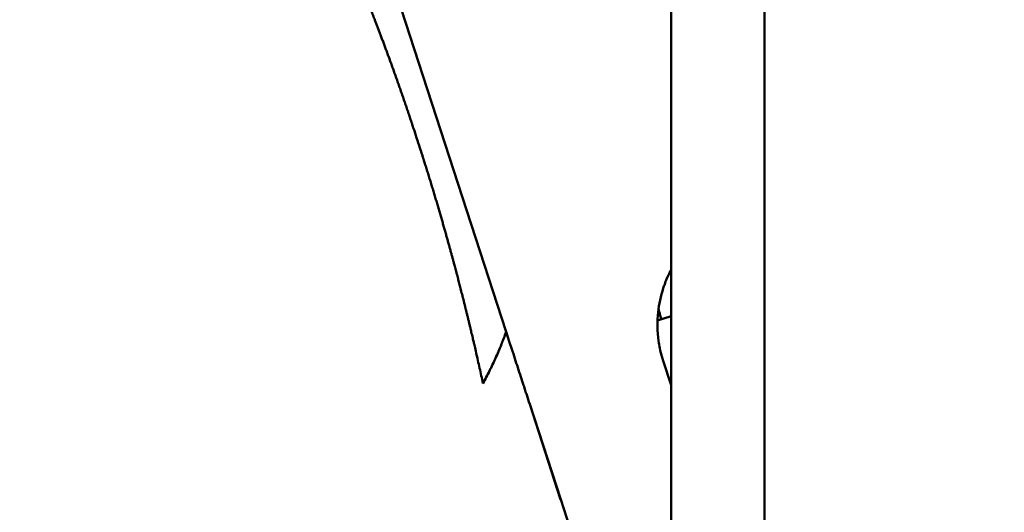
# Model space of a CAD drawing. Units: millimetres. Extents: x 0 to 88100, y 0 to 63400.
# Drawn here: x 32069 to 32154, y 28693 to 28735 of the extents above; entities that cross this region are included whole.
import ezdxf

# ---------------------------------------------------------------- set-up
doc = ezdxf.new("R2010")
doc.units = ezdxf.units.MM
doc.header["$LTSCALE"] = 100
doc.linetypes.add('ISO10W100', pattern=[1, 0.5, -0.25, 0, -0.25])
for name, color, linetype, lineweight in [('AM_0', 7, 'Continuous', 50), ('AM_5', 3, 'Continuous', 25), ('Sichtbar (ISO)', 7, 'Continuous', 35)]:
    doc.layers.add(name, color=color, linetype=linetype, lineweight=lineweight)
doc.layers.add('REX_7', color=4, linetype='ISO10W100')
doc.styles.get("Standard").update_dxf_attribs({"font": 'isocp.shx'})
doc.dimstyles.new('AM_DIN$2', dxfattribs={"dimtxt": 3.5, "dimasz": 2.5, "dimexe": 1, "dimexo": 1, "dimgap": 0.6, "dimtad": 1, "dimdsep": 46, "dimtxsty": 'Standard', "dimcen": 0, "dimclrd": 256, "dimclre": 256, "dimclrt": 2, "dimadec": 0, "dimazin": 2, "dimtp": 0.1, "dimtm": 0.1, "dimtfac": 0.71, "dimtmove": 0, "dimatfit": 0, "dimfxl": 1, "dimlwd": -1, "dimlwe": -1, "dimarcsym": 0})

# ---------------------------------------------------------------- blocks, each defined once
blk = doc.blocks.new('GSM-S-150-300-So_Schwenkrahmen_01')
at = {"layer": 'AM_0'}
for p, q in [((865, -595), (865, -1361)), ((873, -595), (873, -1361)), ((850.902, -1066.522), (839.827, -1032.437)), ((863.842, -1065.556), (865, -1065.18)), ((865, -1071.079), (864.325, -1069.003)), ((855.563, -1080.869), (852.914, -1072.716)), ((855.562, -1080.864), (852.914, -1072.716)), ((860.197, -1095.13), (855.563, -1080.869))]:
    blk.add_line(p, q, dxfattribs=at)
blk.add_ellipse((855.562, -1080.864), major_axis=(4.635, -14.266), ratio=0.00001, start_param=4.712389, end_param=4.712732, dxfattribs=at)
for points, knots in [([(843.319, -1050.144), (843.224, -1049.85), (843.128, -1049.556), (843.055, -1049.336), (842.983, -1049.116), (842.934, -1048.97), (842.898, -1048.86), (842.862, -1048.751), (842.837, -1048.678), (842.789, -1048.532), (842.764, -1048.46), (842.728, -1048.351), (842.692, -1048.242), (842.643, -1048.097), (842.594, -1047.952), (842.545, -1047.807), (842.496, -1047.663), (842.447, -1047.519), (842.399, -1047.375), (842.35, -1047.231), (842.301, -1047.088), (842.252, -1046.945), (842.203, -1046.803), (842.154, -1046.661), (842.105, -1046.52), (842.057, -1046.379), (842.008, -1046.239), (841.96, -1046.099), (841.911, -1045.959), (841.863, -1045.821), (841.815, -1045.683), (841.766, -1045.545), (841.718, -1045.409), (841.671, -1045.273), (841.623, -1045.137), (841.575, -1045.003), (841.528, -1044.869), (841.481, -1044.736), (841.434, -1044.605), (841.387, -1044.473), (841.341, -1044.343), (841.294, -1044.214), (841.248, -1044.085), (841.202, -1043.957), (841.157, -1043.831), (841.111, -1043.705), (841.066, -1043.58), (841.021, -1043.456), (840.976, -1043.332), (840.932, -1043.209), (840.887, -1043.087), (840.843, -1042.966), (840.799, -1042.846), (840.755, -1042.726), (840.712, -1042.607), (840.668, -1042.49), (840.625, -1042.373), (840.582, -1042.257), (840.54, -1042.142), (840.498, -1042.028), (840.456, -1041.915), (840.414, -1041.802), (840.373, -1041.692), (840.331, -1041.581), (840.29, -1041.472), (840.25, -1041.364), (840.21, -1041.257), (840.17, -1041.15), (840.131, -1041.046), (840.091, -1040.941), (840.052, -1040.838), (840.014, -1040.737), (839.976, -1040.636), (839.938, -1040.536), (839.901, -1040.438), (839.863, -1040.34), (839.827, -1040.244), (839.791, -1040.149), (839.754, -1040.054), (839.719, -1039.961), (839.684, -1039.87), (839.649, -1039.779), (839.614, -1039.689), (839.564, -1039.557), (839.513, -1039.425), (839.447, -1039.255), (839.399, -1039.132), (839.351, -1039.009), (839.32, -1038.928), (839.289, -1038.849), (839.259, -1038.77), (839.229, -1038.693), (839.199, -1038.617)], [0.05005, 0.05005, 0.05005, 0.05005, 0.977867, 0.977867, 0.977867, 1.441947, 1.441947, 1.441947, 1.673931, 1.673931, 1.905919, 1.905919, 1.905919, 2.370818, 2.370818, 2.370818, 2.83688, 2.83688, 2.83688, 3.303894, 3.303894, 3.303894, 3.771618, 3.771618, 3.771618, 4.239785, 4.239785, 4.239785, 4.708107, 4.708107, 4.708107, 5.176286, 5.176286, 5.176286, 5.644017, 5.644017, 5.644017, 6.110991, 6.110991, 6.110991, 6.576908, 6.576908, 6.576908, 7.041479, 7.041479, 7.041479, 7.505829, 7.505829, 7.505829, 7.97115, 7.97115, 7.97115, 8.437332, 8.437332, 8.437332, 8.904233, 8.904233, 8.904233, 9.371678, 9.371678, 9.371678, 9.83947, 9.83947, 9.83947, 10.307386, 10.307386, 10.307386, 10.77519, 10.77519, 10.77519, 11.242628, 11.242628, 11.242628, 11.709438, 11.709438, 11.709438, 12.175351, 12.175351, 12.175351, 12.640095, 12.640095, 12.640095, 13.104184, 13.104184, 13.104184, 14.034291, 14.034291, 14.034291, 14.500209, 14.500209, 14.500209, 14.966581, 14.966581, 14.966581, 14.966581]), ([(843.319, -1050.144), (843.415, -1050.438), (843.51, -1050.732), (843.58, -1050.952), (843.651, -1051.173), (843.698, -1051.32), (843.733, -1051.43), (843.768, -1051.54), (843.791, -1051.613), (843.837, -1051.759), (843.86, -1051.832), (843.895, -1051.942), (843.929, -1052.051), (843.975, -1052.197), (844.021, -1052.343), (844.066, -1052.489), (844.112, -1052.634), (844.157, -1052.78), (844.202, -1052.925), (844.247, -1053.07), (844.291, -1053.214), (844.336, -1053.358), (844.38, -1053.502), (844.424, -1053.646), (844.467, -1053.789), (844.511, -1053.932), (844.554, -1054.073), (844.597, -1054.215), (844.64, -1054.357), (844.682, -1054.497), (844.724, -1054.637), (844.766, -1054.777), (844.807, -1054.915), (844.849, -1055.054), (844.89, -1055.191), (844.93, -1055.327), (844.97, -1055.464), (845.01, -1055.599), (845.05, -1055.733), (845.089, -1055.867), (845.128, -1056), (845.167, -1056.131), (845.205, -1056.263), (845.243, -1056.393), (845.28, -1056.522), (845.318, -1056.651), (845.355, -1056.778), (845.391, -1056.905), (845.428, -1057.032), (845.464, -1057.157), (845.499, -1057.282), (845.535, -1057.406), (845.57, -1057.529), (845.605, -1057.651), (845.639, -1057.773), (845.673, -1057.894), (845.707, -1058.014), (845.741, -1058.133), (845.774, -1058.251), (845.807, -1058.368), (845.839, -1058.484), (845.872, -1058.6), (845.903, -1058.713), (845.935, -1058.827), (845.966, -1058.94), (845.997, -1059.05), (846.027, -1059.161), (846.058, -1059.271), (846.087, -1059.378), (846.117, -1059.486), (846.146, -1059.592), (846.174, -1059.697), (846.203, -1059.801), (846.231, -1059.904), (846.258, -1060.005), (846.286, -1060.106), (846.313, -1060.206), (846.339, -1060.304), (846.366, -1060.402), (846.392, -1060.498), (846.417, -1060.592), (846.442, -1060.686), (846.467, -1060.779), (846.504, -1060.916), (846.54, -1061.053), (846.587, -1061.229), (846.621, -1061.357), (846.654, -1061.484), (846.676, -1061.568), (846.698, -1061.65), (846.719, -1061.732), (846.74, -1061.812), (846.761, -1061.89)], [0.05005, 0.05005, 0.05005, 0.05005, 0.977867, 0.977867, 0.977867, 1.441947, 1.441947, 1.441947, 1.673931, 1.673931, 1.905919, 1.905919, 1.905919, 2.370818, 2.370818, 2.370818, 2.83688, 2.83688, 2.83688, 3.303894, 3.303894, 3.303894, 3.771618, 3.771618, 3.771618, 4.239785, 4.239785, 4.239785, 4.708107, 4.708107, 4.708107, 5.176286, 5.176286, 5.176286, 5.644017, 5.644017, 5.644017, 6.110991, 6.110991, 6.110991, 6.576908, 6.576908, 6.576908, 7.041479, 7.041479, 7.041479, 7.505829, 7.505829, 7.505829, 7.97115, 7.97115, 7.97115, 8.437332, 8.437332, 8.437332, 8.904233, 8.904233, 8.904233, 9.371678, 9.371678, 9.371678, 9.83947, 9.83947, 9.83947, 10.307386, 10.307386, 10.307386, 10.77519, 10.77519, 10.77519, 11.242628, 11.242628, 11.242628, 11.709438, 11.709438, 11.709438, 12.175351, 12.175351, 12.175351, 12.640095, 12.640095, 12.640095, 13.104184, 13.104184, 13.104184, 14.034291, 14.034291, 14.034291, 14.500209, 14.500209, 14.500209, 14.966581, 14.966581, 14.966581, 14.966581]), ([(865, -1061.23), (864.958, -1061.309), (864.918, -1061.388), (864.824, -1061.577), (864.772, -1061.686), (864.708, -1061.828), (864.694, -1061.859), (864.661, -1061.934), (864.642, -1061.979), (864.604, -1062.07), (864.585, -1062.115), (864.548, -1062.206), (864.53, -1062.252), (864.494, -1062.344), (864.477, -1062.39), (864.46, -1062.436)], [12.143187, 12.143187, 12.143187, 12.143187, 12.470228, 12.470228, 12.909978, 12.909978, 13.032184, 13.032184, 13.208365, 13.208365, 13.384546, 13.384546, 13.560727, 13.560727, 13.736908, 13.736908, 13.736908, 13.736908]), ([(848.916, -1070.945), (848.868, -1070.723), (848.82, -1070.502), (848.772, -1070.283), (848.725, -1070.063), (848.677, -1069.845), (848.629, -1069.628), (848.581, -1069.411), (848.533, -1069.196), (848.484, -1068.982), (848.436, -1068.768), (848.388, -1068.555), (848.34, -1068.344), (848.292, -1068.133), (848.244, -1067.924), (848.208, -1067.768), (848.172, -1067.613), (848.148, -1067.509), (848.124, -1067.407), (848.1, -1067.304), (848.076, -1067.201), (848.04, -1067.049), (848.005, -1066.896), (847.957, -1066.694), (847.921, -1066.544), (847.886, -1066.394), (847.862, -1066.295), (847.838, -1066.196), (847.815, -1066.097), (847.791, -1065.999), (847.768, -1065.901), (847.744, -1065.803), (847.721, -1065.706), (847.697, -1065.61), (847.674, -1065.513), (847.651, -1065.417), (847.628, -1065.322), (847.604, -1065.227), (847.581, -1065.132), (847.558, -1065.039), (847.535, -1064.945), (847.512, -1064.851), (847.49, -1064.759), (847.467, -1064.666), (847.444, -1064.575), (847.421, -1064.484), (847.399, -1064.393), (847.376, -1064.302), (847.354, -1064.213), (847.332, -1064.124), (847.31, -1064.035), (847.288, -1063.948), (847.266, -1063.86), (847.244, -1063.774), (847.223, -1063.688), (847.201, -1063.603), (847.18, -1063.518), (847.158, -1063.435), (847.137, -1063.351), (847.116, -1063.269), (847.096, -1063.187), (847.075, -1063.106), (847.055, -1063.026), (847.034, -1062.947), (847.014, -1062.868), (846.994, -1062.791), (846.975, -1062.715), (846.955, -1062.639), (846.936, -1062.565), (846.917, -1062.492), (846.898, -1062.419), (846.88, -1062.348), (846.862, -1062.279), (846.844, -1062.21), (846.827, -1062.143), (846.81, -1062.078), (846.793, -1062.013), (846.777, -1061.951), (846.761, -1061.89)], [0.968106, 0.968106, 0.968106, 0.968106, 1.68292, 1.68292, 1.68292, 2.39779, 2.39779, 2.39779, 3.112705, 3.112705, 3.112705, 3.827949, 3.827949, 3.827949, 4.543169, 4.543169, 4.543169, 4.900658, 4.900658, 4.900658, 5.258081, 5.258081, 5.258081, 5.973304, 5.973304, 5.973304, 6.330992, 6.330992, 6.330992, 6.688652, 6.688652, 6.688652, 7.046233, 7.046233, 7.046233, 7.403694, 7.403694, 7.403694, 7.761217, 7.761217, 7.761217, 8.119003, 8.119003, 8.119003, 8.476908, 8.476908, 8.476908, 8.834813, 8.834813, 8.834813, 9.192624, 9.192624, 9.192624, 9.550278, 9.550278, 9.550278, 9.907742, 9.907742, 9.907742, 10.265734, 10.265734, 10.265734, 10.624442, 10.624442, 10.624442, 10.983398, 10.983398, 10.983398, 11.342243, 11.342243, 11.342243, 11.700732, 11.700732, 11.700732, 12.058746, 12.058746, 12.058746, 12.416305, 12.416305, 12.416305, 12.416305]), ([(864.325, -1069.003), (864.287, -1068.883), (864.25, -1068.763), (864.208, -1068.614), (864.2, -1068.586), (864.079, -1068.147), (863.993, -1067.729), (863.818, -1066.489), (863.805, -1065.66), (863.969, -1064.143), (864.117, -1063.457), (864.374, -1062.673), (864.416, -1062.554), (864.46, -1062.436)], [0, 0, 0, 0, 0.420229, 0.420229, 0.517233, 0.517233, 1.942583, 1.942583, 4.704525, 4.704525, 7.045428, 7.045428, 7.466723, 7.466723, 7.466723, 7.466723]), ([(864.17, -1065.45), (864.168, -1065.444), (864.167, -1065.439), (864.165, -1065.433), (864.154, -1065.397), (864.144, -1065.361), (864.129, -1065.309), (864.114, -1065.257), (864.096, -1065.192), (864.079, -1065.131), (864.062, -1065.069), (864.047, -1065.012), (864.033, -1064.959), (864.019, -1064.906), (864.006, -1064.858), (863.995, -1064.813), (863.984, -1064.768), (863.975, -1064.728), (863.969, -1064.701), (863.963, -1064.674), (863.96, -1064.657), (863.957, -1064.646), (863.955, -1064.634), (863.953, -1064.626), (863.952, -1064.621), (863.951, -1064.615), (863.951, -1064.612), (863.949, -1064.604), (863.949, -1064.601), (863.947, -1064.593), (863.946, -1064.584), (863.944, -1064.572), (863.942, -1064.56), (863.941, -1064.549), (863.939, -1064.538), (863.939, -1064.529), (863.938, -1064.52), (863.937, -1064.512), (863.937, -1064.505), (863.937, -1064.498), (863.937, -1064.492), (863.938, -1064.487)], [14.713359, 14.713359, 14.713359, 14.713359, 14.757983, 14.757983, 14.757983, 15.057592, 15.057592, 15.057592, 15.658286, 15.658286, 15.658286, 16.260464, 16.260464, 16.260464, 16.863489, 16.863489, 16.863489, 17.466694, 17.466694, 17.466694, 17.768153, 17.768153, 17.768153, 17.91881, 17.91881, 17.91881, 17.994115, 17.994115, 18.069405, 18.069405, 18.069405, 18.370368, 18.370368, 18.370368, 18.670965, 18.670965, 18.670965, 18.971119, 18.971119, 18.971119, 19.270759, 19.270759, 19.270759, 19.270759]), ([(848.916, -1070.945), (849.013, -1070.768), (849.109, -1070.59), (849.296, -1070.232), (849.388, -1070.051), (849.479, -1069.87), (849.569, -1069.689), (849.657, -1069.507), (849.744, -1069.325), (849.83, -1069.142), (849.915, -1068.958), (849.998, -1068.774), (850.081, -1068.589), (850.162, -1068.404), (850.241, -1068.218), (850.32, -1068.031), (850.397, -1067.844), (850.51, -1067.563), (850.623, -1067.281), (850.766, -1066.903), (850.902, -1066.522)], [14.930914, 14.930914, 14.930914, 14.930914, 15.537636, 15.537636, 16.144365, 16.144365, 16.144365, 16.75115, 16.75115, 16.75115, 17.357995, 17.357995, 17.357995, 17.964776, 17.964776, 17.964776, 18.571552, 18.571552, 18.571552, 19.78519, 19.78519, 19.78519, 19.78519]), ([(850.902, -1066.522), (851.065, -1067.024), (851.23, -1067.531), (851.354, -1067.914), (851.479, -1068.297), (851.562, -1068.554), (851.645, -1068.811), (851.729, -1069.068), (851.813, -1069.326), (851.897, -1069.585), (851.981, -1069.844), (852.066, -1070.104), (852.15, -1070.364), (852.235, -1070.624), (852.319, -1070.885), (852.383, -1071.081), (852.447, -1071.277), (852.489, -1071.407), (852.532, -1071.538), (852.574, -1071.669), (852.616, -1071.799), (852.659, -1071.93), (852.744, -1072.192), (852.829, -1072.454), (852.914, -1072.716)], [13.176483, 13.176483, 13.176483, 13.176483, 14.829479, 14.829479, 14.829479, 15.655804, 15.655804, 15.655804, 16.482336, 16.482336, 16.482336, 17.309213, 17.309213, 17.309213, 18.135849, 18.135849, 18.135849, 18.548953, 18.548953, 18.548953, 18.962093, 18.962093, 18.962093, 19.788367, 19.788367, 19.788367, 19.788367])]:
    blk.add_open_spline(points, degree=3, knots=knots, dxfattribs=at)
blk = doc.blocks.new('*D36')
at = {"layer": 'AM_5', "transparency": 16777216}
blk.add_arc((38710.191, 29774.689), 5441.809, 92.632435, 177.367565, dxfattribs=at)
for points in [[(38459.3, 35252.41), (38461.214, 35169.099), (38710.191, 35216.497)], [(33315.781, 30023.666), (33232.469, 30025.58), (33268.382, 29774.689)]]:
    blk.add_solid(points, dxfattribs=at)
at = {"layer": 'Defpoints', "color": 0, "transparency": 16777216}
for p in [(38710.191, 45203.847), (33997.447, 32495.593), (3530.191, 29774.689), (41395.652, 29774.689), (38710.191, 16873.805)]:
    blk.add_point(p, dxfattribs=at)
at = {"layer": 'AM_5', "color": 2, "transparency": 16777216, "insert": (35682.212, 34576.511), "char_height": 350, "attachment_point": 5, "rotation": 32.23511}
blk.add_mtext('90°', dxfattribs=at)
blk = doc.blocks.new('*D37')
at = {"layer": 'AM_5', "transparency": 16777216}
blk.add_arc((38710.191, 29774.689), 5441.809, 182.632435, 267.367565, dxfattribs=at)
for points in [[(33232.469, 29523.797), (33315.781, 29525.712), (33268.382, 29774.689)], [(38461.214, 24380.278), (38459.3, 24296.967), (38710.191, 24332.88)]]:
    blk.add_solid(points, dxfattribs=at)
at = {"layer": 'Defpoints', "color": 0, "transparency": 16777216}
for p in [(38710.191, 30074.689), (3530.191, 29774.689), (41395.652, 29774.689), (33997.447, 27053.784), (38710.191, 19694.689)]:
    blk.add_point(p, dxfattribs=at)
at = {"layer": 'AM_5', "color": 2, "transparency": 16777216, "insert": (36689.662, 24975.906), "char_height": 350, "attachment_point": 5, "rotation": 337.16646}
blk.add_mtext('90°', dxfattribs=at)
blk = doc.blocks.new('31343-P-00-9-ds-01')
at = {"layer": 'Sichtbar (ISO)'}
for p, q in [((865, -595), (865, -1361)), ((873, -595), (873, -1361)), ((850.902, -1066.522), (839.827, -1032.437)), ((863.842, -1065.556), (865, -1065.18)), ((865, -1071.079), (864.325, -1069.003)), ((855.563, -1080.869), (852.914, -1072.716)), ((855.562, -1080.864), (852.914, -1072.716)), ((860.197, -1095.13), (855.563, -1080.869))]:
    blk.add_line(p, q, dxfattribs=at)
blk.add_ellipse((855.562, -1080.864), major_axis=(4.635, -14.266), ratio=0.00001, start_param=4.712389, end_param=4.712732, dxfattribs=at)
for points, knots in [([(843.319, -1050.144), (843.224, -1049.85), (843.128, -1049.556), (843.055, -1049.336), (842.983, -1049.116), (842.934, -1048.97), (842.898, -1048.86), (842.862, -1048.751), (842.837, -1048.678), (842.789, -1048.532), (842.764, -1048.46), (842.728, -1048.351), (842.692, -1048.242), (842.643, -1048.097), (842.594, -1047.952), (842.545, -1047.807), (842.496, -1047.663), (842.447, -1047.519), (842.399, -1047.375), (842.35, -1047.231), (842.301, -1047.088), (842.252, -1046.945), (842.203, -1046.803), (842.154, -1046.661), (842.105, -1046.52), (842.057, -1046.379), (842.008, -1046.239), (841.96, -1046.099), (841.911, -1045.959), (841.863, -1045.821), (841.815, -1045.683), (841.766, -1045.545), (841.718, -1045.409), (841.671, -1045.273), (841.623, -1045.137), (841.575, -1045.003), (841.528, -1044.869), (841.481, -1044.736), (841.434, -1044.605), (841.387, -1044.473), (841.341, -1044.343), (841.294, -1044.214), (841.248, -1044.085), (841.202, -1043.957), (841.157, -1043.831), (841.111, -1043.705), (841.066, -1043.58), (841.021, -1043.456), (840.976, -1043.332), (840.932, -1043.209), (840.887, -1043.087), (840.843, -1042.966), (840.799, -1042.846), (840.755, -1042.726), (840.712, -1042.607), (840.668, -1042.49), (840.625, -1042.373), (840.582, -1042.257), (840.54, -1042.142), (840.498, -1042.028), (840.456, -1041.915), (840.414, -1041.802), (840.373, -1041.692), (840.331, -1041.581), (840.29, -1041.472), (840.25, -1041.364), (840.21, -1041.257), (840.17, -1041.15), (840.131, -1041.046), (840.091, -1040.941), (840.052, -1040.838), (840.014, -1040.737), (839.976, -1040.636), (839.938, -1040.536), (839.901, -1040.438), (839.863, -1040.34), (839.827, -1040.244), (839.791, -1040.149), (839.754, -1040.054), (839.719, -1039.961), (839.684, -1039.87), (839.649, -1039.779), (839.614, -1039.689), (839.564, -1039.557), (839.513, -1039.425), (839.447, -1039.255), (839.399, -1039.132), (839.351, -1039.009), (839.32, -1038.928), (839.289, -1038.849), (839.259, -1038.77), (839.229, -1038.693), (839.199, -1038.617)], [0.05005, 0.05005, 0.05005, 0.05005, 0.977867, 0.977867, 0.977867, 1.441947, 1.441947, 1.441947, 1.673931, 1.673931, 1.905919, 1.905919, 1.905919, 2.370818, 2.370818, 2.370818, 2.83688, 2.83688, 2.83688, 3.303894, 3.303894, 3.303894, 3.771618, 3.771618, 3.771618, 4.239785, 4.239785, 4.239785, 4.708107, 4.708107, 4.708107, 5.176286, 5.176286, 5.176286, 5.644017, 5.644017, 5.644017, 6.110991, 6.110991, 6.110991, 6.576908, 6.576908, 6.576908, 7.041479, 7.041479, 7.041479, 7.505829, 7.505829, 7.505829, 7.97115, 7.97115, 7.97115, 8.437332, 8.437332, 8.437332, 8.904233, 8.904233, 8.904233, 9.371678, 9.371678, 9.371678, 9.83947, 9.83947, 9.83947, 10.307386, 10.307386, 10.307386, 10.77519, 10.77519, 10.77519, 11.242628, 11.242628, 11.242628, 11.709438, 11.709438, 11.709438, 12.175351, 12.175351, 12.175351, 12.640095, 12.640095, 12.640095, 13.104184, 13.104184, 13.104184, 14.034291, 14.034291, 14.034291, 14.500209, 14.500209, 14.500209, 14.966581, 14.966581, 14.966581, 14.966581]), ([(843.319, -1050.144), (843.415, -1050.438), (843.51, -1050.732), (843.58, -1050.952), (843.651, -1051.173), (843.698, -1051.32), (843.733, -1051.43), (843.768, -1051.54), (843.791, -1051.613), (843.837, -1051.759), (843.86, -1051.832), (843.895, -1051.942), (843.929, -1052.051), (843.975, -1052.197), (844.021, -1052.343), (844.066, -1052.489), (844.112, -1052.634), (844.157, -1052.78), (844.202, -1052.925), (844.247, -1053.07), (844.291, -1053.214), (844.336, -1053.358), (844.38, -1053.502), (844.424, -1053.646), (844.467, -1053.789), (844.511, -1053.932), (844.554, -1054.073), (844.597, -1054.215), (844.64, -1054.357), (844.682, -1054.497), (844.724, -1054.637), (844.766, -1054.777), (844.807, -1054.915), (844.849, -1055.054), (844.89, -1055.191), (844.93, -1055.327), (844.97, -1055.464), (845.01, -1055.599), (845.05, -1055.733), (845.089, -1055.867), (845.128, -1056), (845.167, -1056.131), (845.205, -1056.263), (845.243, -1056.393), (845.28, -1056.522), (845.318, -1056.651), (845.355, -1056.778), (845.391, -1056.905), (845.428, -1057.032), (845.464, -1057.157), (845.499, -1057.282), (845.535, -1057.406), (845.57, -1057.529), (845.605, -1057.651), (845.639, -1057.773), (845.673, -1057.894), (845.707, -1058.014), (845.741, -1058.133), (845.774, -1058.251), (845.807, -1058.368), (845.839, -1058.484), (845.872, -1058.6), (845.903, -1058.713), (845.935, -1058.827), (845.966, -1058.94), (845.997, -1059.05), (846.027, -1059.161), (846.058, -1059.271), (846.087, -1059.378), (846.117, -1059.486), (846.146, -1059.592), (846.174, -1059.697), (846.203, -1059.801), (846.231, -1059.904), (846.258, -1060.005), (846.286, -1060.106), (846.313, -1060.206), (846.339, -1060.304), (846.366, -1060.402), (846.392, -1060.498), (846.417, -1060.592), (846.442, -1060.686), (846.467, -1060.779), (846.504, -1060.916), (846.54, -1061.053), (846.587, -1061.229), (846.621, -1061.357), (846.654, -1061.484), (846.676, -1061.568), (846.698, -1061.65), (846.719, -1061.732), (846.74, -1061.812), (846.761, -1061.89)], [0.05005, 0.05005, 0.05005, 0.05005, 0.977867, 0.977867, 0.977867, 1.441947, 1.441947, 1.441947, 1.673931, 1.673931, 1.905919, 1.905919, 1.905919, 2.370818, 2.370818, 2.370818, 2.83688, 2.83688, 2.83688, 3.303894, 3.303894, 3.303894, 3.771618, 3.771618, 3.771618, 4.239785, 4.239785, 4.239785, 4.708107, 4.708107, 4.708107, 5.176286, 5.176286, 5.176286, 5.644017, 5.644017, 5.644017, 6.110991, 6.110991, 6.110991, 6.576908, 6.576908, 6.576908, 7.041479, 7.041479, 7.041479, 7.505829, 7.505829, 7.505829, 7.97115, 7.97115, 7.97115, 8.437332, 8.437332, 8.437332, 8.904233, 8.904233, 8.904233, 9.371678, 9.371678, 9.371678, 9.83947, 9.83947, 9.83947, 10.307386, 10.307386, 10.307386, 10.77519, 10.77519, 10.77519, 11.242628, 11.242628, 11.242628, 11.709438, 11.709438, 11.709438, 12.175351, 12.175351, 12.175351, 12.640095, 12.640095, 12.640095, 13.104184, 13.104184, 13.104184, 14.034291, 14.034291, 14.034291, 14.500209, 14.500209, 14.500209, 14.966581, 14.966581, 14.966581, 14.966581]), ([(865, -1061.23), (864.958, -1061.309), (864.918, -1061.388), (864.824, -1061.577), (864.772, -1061.686), (864.708, -1061.828), (864.694, -1061.859), (864.661, -1061.934), (864.642, -1061.979), (864.604, -1062.07), (864.585, -1062.115), (864.548, -1062.206), (864.53, -1062.252), (864.494, -1062.344), (864.477, -1062.39), (864.46, -1062.436)], [12.143187, 12.143187, 12.143187, 12.143187, 12.470228, 12.470228, 12.909978, 12.909978, 13.032184, 13.032184, 13.208365, 13.208365, 13.384546, 13.384546, 13.560727, 13.560727, 13.736908, 13.736908, 13.736908, 13.736908]), ([(848.916, -1070.945), (848.868, -1070.723), (848.82, -1070.502), (848.772, -1070.283), (848.725, -1070.063), (848.677, -1069.845), (848.629, -1069.628), (848.581, -1069.411), (848.533, -1069.196), (848.484, -1068.982), (848.436, -1068.768), (848.388, -1068.555), (848.34, -1068.344), (848.292, -1068.133), (848.244, -1067.924), (848.208, -1067.768), (848.172, -1067.613), (848.148, -1067.509), (848.124, -1067.407), (848.1, -1067.304), (848.076, -1067.201), (848.04, -1067.049), (848.005, -1066.896), (847.957, -1066.694), (847.921, -1066.544), (847.886, -1066.394), (847.862, -1066.295), (847.838, -1066.196), (847.815, -1066.097), (847.791, -1065.999), (847.768, -1065.901), (847.744, -1065.803), (847.721, -1065.706), (847.697, -1065.61), (847.674, -1065.513), (847.651, -1065.417), (847.628, -1065.322), (847.604, -1065.227), (847.581, -1065.132), (847.558, -1065.039), (847.535, -1064.945), (847.512, -1064.851), (847.49, -1064.759), (847.467, -1064.666), (847.444, -1064.575), (847.421, -1064.484), (847.399, -1064.393), (847.376, -1064.302), (847.354, -1064.213), (847.332, -1064.124), (847.31, -1064.035), (847.288, -1063.948), (847.266, -1063.86), (847.244, -1063.774), (847.223, -1063.688), (847.201, -1063.603), (847.18, -1063.518), (847.158, -1063.435), (847.137, -1063.351), (847.116, -1063.269), (847.096, -1063.187), (847.075, -1063.106), (847.055, -1063.026), (847.034, -1062.947), (847.014, -1062.868), (846.994, -1062.791), (846.975, -1062.715), (846.955, -1062.639), (846.936, -1062.565), (846.917, -1062.492), (846.898, -1062.419), (846.88, -1062.348), (846.862, -1062.279), (846.844, -1062.21), (846.827, -1062.143), (846.81, -1062.078), (846.793, -1062.013), (846.777, -1061.951), (846.761, -1061.89)], [0.968106, 0.968106, 0.968106, 0.968106, 1.68292, 1.68292, 1.68292, 2.39779, 2.39779, 2.39779, 3.112705, 3.112705, 3.112705, 3.827949, 3.827949, 3.827949, 4.543169, 4.543169, 4.543169, 4.900658, 4.900658, 4.900658, 5.258081, 5.258081, 5.258081, 5.973304, 5.973304, 5.973304, 6.330992, 6.330992, 6.330992, 6.688652, 6.688652, 6.688652, 7.046233, 7.046233, 7.046233, 7.403694, 7.403694, 7.403694, 7.761217, 7.761217, 7.761217, 8.119003, 8.119003, 8.119003, 8.476908, 8.476908, 8.476908, 8.834813, 8.834813, 8.834813, 9.192624, 9.192624, 9.192624, 9.550278, 9.550278, 9.550278, 9.907742, 9.907742, 9.907742, 10.265734, 10.265734, 10.265734, 10.624442, 10.624442, 10.624442, 10.983398, 10.983398, 10.983398, 11.342243, 11.342243, 11.342243, 11.700732, 11.700732, 11.700732, 12.058746, 12.058746, 12.058746, 12.416305, 12.416305, 12.416305, 12.416305]), ([(864.325, -1069.003), (864.287, -1068.883), (864.25, -1068.763), (864.208, -1068.614), (864.2, -1068.586), (864.079, -1068.147), (863.993, -1067.729), (863.818, -1066.489), (863.805, -1065.66), (863.969, -1064.143), (864.117, -1063.457), (864.374, -1062.673), (864.416, -1062.554), (864.46, -1062.436)], [0, 0, 0, 0, 0.420229, 0.420229, 0.517233, 0.517233, 1.942583, 1.942583, 4.704525, 4.704525, 7.045428, 7.045428, 7.466723, 7.466723, 7.466723, 7.466723]), ([(864.17, -1065.45), (864.168, -1065.444), (864.167, -1065.439), (864.165, -1065.433), (864.154, -1065.397), (864.144, -1065.361), (864.129, -1065.309), (864.114, -1065.257), (864.096, -1065.192), (864.079, -1065.131), (864.062, -1065.069), (864.047, -1065.012), (864.033, -1064.959), (864.019, -1064.906), (864.006, -1064.858), (863.995, -1064.813), (863.984, -1064.768), (863.975, -1064.728), (863.969, -1064.701), (863.963, -1064.674), (863.96, -1064.657), (863.957, -1064.646), (863.955, -1064.634), (863.953, -1064.626), (863.952, -1064.621), (863.951, -1064.615), (863.951, -1064.612), (863.949, -1064.604), (863.949, -1064.601), (863.947, -1064.593), (863.946, -1064.584), (863.944, -1064.572), (863.942, -1064.56), (863.941, -1064.549), (863.939, -1064.538), (863.939, -1064.529), (863.938, -1064.52), (863.937, -1064.512), (863.937, -1064.505), (863.937, -1064.498), (863.937, -1064.492), (863.938, -1064.487)], [14.713359, 14.713359, 14.713359, 14.713359, 14.757983, 14.757983, 14.757983, 15.057592, 15.057592, 15.057592, 15.658286, 15.658286, 15.658286, 16.260464, 16.260464, 16.260464, 16.863489, 16.863489, 16.863489, 17.466694, 17.466694, 17.466694, 17.768153, 17.768153, 17.768153, 17.91881, 17.91881, 17.91881, 17.994115, 17.994115, 18.069405, 18.069405, 18.069405, 18.370368, 18.370368, 18.370368, 18.670965, 18.670965, 18.670965, 18.971119, 18.971119, 18.971119, 19.270759, 19.270759, 19.270759, 19.270759]), ([(848.916, -1070.945), (849.013, -1070.768), (849.109, -1070.59), (849.296, -1070.232), (849.388, -1070.051), (849.479, -1069.87), (849.569, -1069.689), (849.657, -1069.507), (849.744, -1069.325), (849.83, -1069.142), (849.915, -1068.958), (849.998, -1068.774), (850.081, -1068.589), (850.162, -1068.404), (850.241, -1068.218), (850.32, -1068.031), (850.397, -1067.844), (850.51, -1067.563), (850.623, -1067.281), (850.766, -1066.903), (850.902, -1066.522)], [14.930914, 14.930914, 14.930914, 14.930914, 15.537636, 15.537636, 16.144365, 16.144365, 16.144365, 16.75115, 16.75115, 16.75115, 17.357995, 17.357995, 17.357995, 17.964776, 17.964776, 17.964776, 18.571552, 18.571552, 18.571552, 19.78519, 19.78519, 19.78519, 19.78519]), ([(850.902, -1066.522), (851.065, -1067.024), (851.23, -1067.531), (851.354, -1067.914), (851.479, -1068.297), (851.562, -1068.554), (851.645, -1068.811), (851.729, -1069.068), (851.813, -1069.326), (851.897, -1069.585), (851.981, -1069.844), (852.066, -1070.104), (852.15, -1070.364), (852.235, -1070.624), (852.319, -1070.885), (852.383, -1071.081), (852.447, -1071.277), (852.489, -1071.407), (852.532, -1071.538), (852.574, -1071.669), (852.616, -1071.799), (852.659, -1071.93), (852.744, -1072.192), (852.829, -1072.454), (852.914, -1072.716)], [13.176483, 13.176483, 13.176483, 13.176483, 14.829479, 14.829479, 14.829479, 15.655804, 15.655804, 15.655804, 16.482336, 16.482336, 16.482336, 17.309213, 17.309213, 17.309213, 18.135849, 18.135849, 18.135849, 18.548953, 18.548953, 18.548953, 18.962093, 18.962093, 18.962093, 19.788367, 19.788367, 19.788367, 19.788367])]:
    blk.add_open_spline(points, degree=3, knots=knots, dxfattribs=at)

msp = doc.modelspace()

# ---------------------------------------------------------------- block references
msp.add_blockref('GSM-S-150-300-So_Schwenkrahmen_01', (31260.191, 29774.689))
at = {"layer": 'REX_7'}
msp.add_blockref('31343-P-00-9-ds-01', (31260.191, 29774.689), dxfattribs=at)

# ---------------------------------------------------------------- dimensions: what is measured, and where the dimension line sits
at = {"layer": 'AM_5'}
for base, line2, picture, middle in [((33997.447, 32495.593), ((38710.191, 45203.847), (38710.191, 16873.805)), '*D36', (35807.559, 34377.732)), ((33997.447, 27053.784), ((38710.191, 30074.689), (38710.191, 19694.689)), '*D37', (36598.469, 24759.321))]:
    dim = msp.add_angular_dim_2l(base=base, line1=((41395.652, 29774.689), (3530.191, 29774.689)), line2=line2, dimstyle='AM_DIN$2', override={"dimscale": 100}, dxfattribs=at)
    dim.commit()
    dim.dimension.update_dxf_attribs({"geometry": picture, "text_midpoint": middle, "dimtype": 162})

doc.saveas('drawing.dxf')
